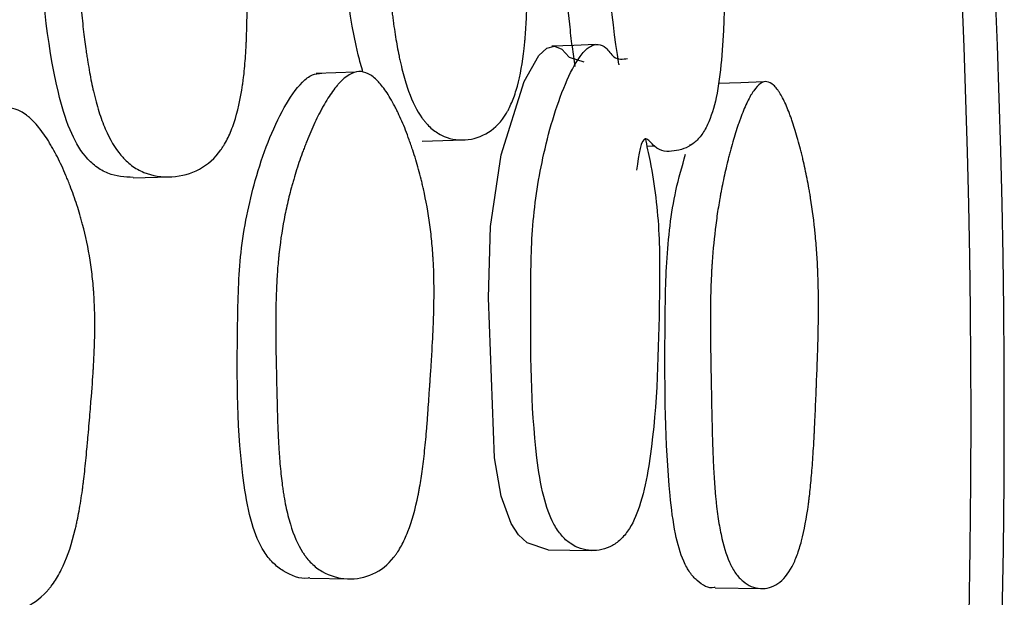
# Model space of a CAD drawing. Units: millimetres. Extents: x 13 to 1473, y 12 to 1043.
# Drawn here: x 769 to 773, y 214 to 216 of the extents above; entities that cross this region are included whole.
import ezdxf

# ---------------------------------------------------------------- set-up
doc = ezdxf.new("R2010")
doc.units = ezdxf.units.MM
doc.header["$LTSCALE"] = 5

msp = doc.modelspace()

# ---------------------------------------------------------------- linework, layer by layer
at = {"color": 7, "linetype": 'Continuous', "lineweight": 25}
for p, q in [((770.4464, 215.4723), (770.606, 215.4771)), ((771.315, 215.4527), (771.3441, 215.4535)), ((771.4805, 215.4574), (771.4871, 215.4576)), ((769.3281, 215.3302), (769.4685, 215.334)), ((770.011, 213.7819), (770.1629, 213.7791)), ((771.58, 213.7449), (771.7587, 213.7416))]:
    msp.add_line(p, q, dxfattribs=at)
at = {"color": 7, "linetype": 'Continuous', "lineweight": 25, "flags": 128}
for points in [[(770.9335, 213.8916), (770.9322, 213.8913), (770.8524, 213.9189), (770.8187, 213.95), (770.7902, 213.9931), (770.7515, 214.0996), (770.726, 214.2476), (770.7023, 214.8667), (770.7103, 215.1422), (770.7521, 215.4194), (770.8409, 215.7031), (770.8979, 215.8037), (770.9287, 215.832), (770.9583, 215.8397), (770.9864, 215.8279), (771.0152, 215.7977), (771.0718, 215.7796), (771.0718, 215.7796)], [(771.1164, 215.8461), (771.0323, 215.8427), (770.9482, 215.8394)], [(770.1887, 215.7394), (770.1123, 215.7365), (770.0359, 215.7336)], [(771.768, 215.7013), (771.6784, 215.6981), (771.591, 215.6951)], [(770.9337, 213.8912), (771.0175, 213.89), (771.1013, 213.8888)]]:
    msp.add_lwpolyline(points, dxfattribs=at)
at = {"color": 7, "linetype": 'Continuous', "lineweight": 25}
for radius, start, end in [(37.5, 0, 231.25572), (37.3714, 0, 231.03535), (37.5, 309.84725, 0), (37.3714, 310.06793, 0)]:
    msp.add_arc((735.1981, 214.4135), radius, start, end, dxfattribs=at)
for points, knots in [([(770.2168, 215.7387), (770.2107, 215.761), (770.1514, 215.9768), (770.1375, 216.3108), (770.1132, 216.709), (770.1468, 217.0046), (770.2087, 217.238), (770.277, 217.3745), (770.3223, 217.4226), (770.3465, 217.4278), (770.3578, 217.4303)], [0, 0, 0, 0, 0.038451, 0.372479, 0.521511, 0.677475, 0.855328, 0.934819, 0.969687, 1, 1, 1, 1]), ([(770.5172, 217.444), (770.5283, 217.4442), (770.5399, 217.4409), (770.558, 217.4309), (770.5641, 217.4267), (770.5734, 217.4191), (770.5765, 217.4164), (770.5829, 217.4105), (770.5864, 217.4069), (770.6008, 217.3918), (770.6124, 217.3771), (770.6302, 217.3512), (770.6361, 217.3419), (770.6451, 217.327), (770.6482, 217.3218), (770.6542, 217.3113), (770.6576, 217.3052), (770.6711, 217.2801), (770.6818, 217.2586), (770.6976, 217.2239), (770.7029, 217.2119), (770.7107, 217.1934), (770.7133, 217.1871), (770.7184, 217.1744), (770.7212, 217.1674), (770.7328, 217.1375), (770.7416, 217.1134), (770.754, 217.0768), (770.758, 217.0646), (770.7637, 217.0462), (770.7656, 217.04), (770.7693, 217.0277), (770.7714, 217.0208), (770.7858, 216.9709), (770.7969, 216.9254), (770.811, 216.8554), (770.8152, 216.8318), (770.821, 216.796), (770.8228, 216.7839), (770.8254, 216.7658), (770.8262, 216.7597), (770.8275, 216.7506), (770.8278, 216.7476), (770.8286, 216.7415), (770.8291, 216.7378), (770.8342, 216.6962), (770.8382, 216.6532), (770.8431, 216.5828), (770.8445, 216.5584), (770.8463, 216.5203), (770.8468, 216.5074), (770.8475, 216.4876), (770.8478, 216.4809), (770.8481, 216.4709), (770.8482, 216.4675), (770.8484, 216.4624), (770.8484, 216.4607), (770.8485, 216.4573), (770.8486, 216.4549), (770.8495, 216.4228), (770.8503, 216.3818), (770.8514, 216.3052), (770.8517, 216.2772), (770.8522, 216.2315), (770.8523, 216.2156), (770.8525, 216.1909), (770.8525, 216.1825), (770.8526, 216.1654), (770.8527, 216.1558), (770.8528, 216.1158), (770.8528, 216.0863), (770.8523, 216.0459), (770.8521, 216.033), (770.8517, 216.0147), (770.8516, 216.0088), (770.8514, 216.0001), (770.8513, 215.9972), (770.8511, 215.9916), (770.8511, 215.9897), (770.85, 215.9568), (770.8487, 215.9292), (770.8461, 215.8904), (770.8451, 215.8778), (770.8436, 215.8596), (770.843, 215.8536), (770.8421, 215.8449), (770.8418, 215.842), (770.8412, 215.8362), (770.841, 215.834), (770.8345, 215.7753), (770.8257, 215.7268), (770.8085, 215.6643), (770.8021, 215.6451), (770.7915, 215.6189), (770.7878, 215.6106), (770.782, 215.5987), (770.7801, 215.5949), (770.776, 215.5874), (770.7743, 215.5842), (770.753, 215.5484), (770.7299, 215.5239), (770.6746, 215.4891), (770.6449, 215.4794), (770.5796, 215.4753), (770.5487, 215.4815), (770.5061, 215.5026), (770.4927, 215.5117), (770.4738, 215.5285), (770.4678, 215.5346), (770.459, 215.5446), (770.4561, 215.5481), (770.4504, 215.5553), (770.4473, 215.5595), (770.4258, 215.5899), (770.4087, 215.6242), (770.3861, 215.6864), (770.3791, 215.709), (770.3693, 215.7456), (770.3661, 215.7582), (770.3616, 215.7779), (770.3601, 215.7845), (770.3579, 215.7947), (770.3572, 215.7981), (770.3558, 215.805), (770.3549, 215.8091), (770.3499, 215.8347), (770.3456, 215.8592), (770.3394, 215.8985), (770.3374, 215.912), (770.3345, 215.9329), (770.3335, 215.94), (770.3321, 215.9508), (770.3316, 215.9544), (770.3307, 215.9617), (770.3301, 215.9664), (770.327, 215.9909), (770.3242, 216.0153), (770.3199, 216.0559), (770.3184, 216.0701), (770.3154, 216.0998), (770.3139, 216.1144), (770.3056, 216.1999), (770.2999, 216.2594), (770.293, 216.335), (770.2909, 216.358), (770.2882, 216.3891), (770.2874, 216.3989), (770.2863, 216.4128), (770.2859, 216.4172), (770.2854, 216.4237), (770.2852, 216.4259), (770.285, 216.429), (770.2849, 216.4301), (770.2848, 216.4321), (770.2847, 216.4325), (770.2806, 216.4867), (770.2779, 216.5363), (770.2758, 216.6063), (770.2754, 216.6289), (770.2752, 216.6616), (770.2753, 216.6723), (770.2755, 216.6882), (770.2755, 216.6934), (770.2757, 216.7038), (770.2758, 216.7079), (770.2774, 216.7627), (770.2806, 216.8108), (770.2882, 216.8821), (770.2913, 216.9057), (770.2965, 216.9409), (770.2983, 216.9526), (770.3013, 216.9701), (770.3023, 216.9759), (770.3044, 216.9875), (770.3053, 216.9927), (770.3115, 217.0251), (770.3169, 217.0508), (770.3258, 217.0887), (770.3289, 217.1013), (770.3337, 217.1201), (770.3354, 217.1263), (770.3387, 217.1388), (770.3403, 217.1444), (770.3497, 217.1782), (770.3576, 217.2036), (770.3698, 217.2395), (770.3739, 217.251), (770.3802, 217.2677), (770.3823, 217.2732), (770.3866, 217.284), (770.3885, 217.2887), (770.4005, 217.3174), (770.4103, 217.3378), (770.4251, 217.3645), (770.43, 217.3728), (770.4375, 217.3842), (770.44, 217.3879), (770.445, 217.3948), (770.4473, 217.3978), (770.4725, 217.4293), (770.4949, 217.4436), (770.5172, 217.444)], [0, 0, 0, 0, 0.015625, 0.015625, 0.023438, 0.023438, 0.027344, 0.027344, 0.03125, 0.03125, 0.046875, 0.046875, 0.054688, 0.054688, 0.058594, 0.058594, 0.0625, 0.0625, 0.078125, 0.078125, 0.085938, 0.085938, 0.089844, 0.089844, 0.09375, 0.09375, 0.109375, 0.109375, 0.117188, 0.117188, 0.121094, 0.121094, 0.125, 0.125, 0.15625, 0.15625, 0.171875, 0.171875, 0.179688, 0.179688, 0.183594, 0.183594, 0.185547, 0.185547, 0.1875, 0.1875, 0.21875, 0.21875, 0.234375, 0.234375, 0.242188, 0.242188, 0.246094, 0.246094, 0.248047, 0.248047, 0.249023, 0.249023, 0.25, 0.25, 0.28125, 0.28125, 0.296875, 0.296875, 0.304688, 0.304688, 0.308594, 0.308594, 0.3125, 0.3125, 0.328125, 0.328125, 0.335938, 0.335938, 0.339844, 0.339844, 0.341797, 0.341797, 0.34375, 0.34375, 0.359375, 0.359375, 0.367188, 0.367188, 0.371094, 0.371094, 0.373047, 0.373047, 0.375, 0.375, 0.40625, 0.40625, 0.421875, 0.421875, 0.429688, 0.429688, 0.433594, 0.433594, 0.4375, 0.4375, 0.46875, 0.46875, 0.5, 0.5, 0.53125, 0.53125, 0.546875, 0.546875, 0.554688, 0.554688, 0.558594, 0.558594, 0.5625, 0.5625, 0.59375, 0.59375, 0.609375, 0.609375, 0.617188, 0.617188, 0.621094, 0.621094, 0.623047, 0.623047, 0.625, 0.625, 0.640625, 0.640625, 0.648438, 0.648438, 0.652344, 0.652344, 0.654297, 0.654297, 0.65625, 0.65625, 0.671875, 0.671875, 0.679688, 0.679688, 0.6875, 0.6875, 0.71875, 0.71875, 0.734375, 0.734375, 0.742188, 0.742188, 0.746094, 0.746094, 0.748047, 0.748047, 0.749023, 0.749023, 0.75, 0.75, 0.78125, 0.78125, 0.796875, 0.796875, 0.804688, 0.804688, 0.808594, 0.808594, 0.8125, 0.8125, 0.84375, 0.84375, 0.859375, 0.859375, 0.867188, 0.867188, 0.871094, 0.871094, 0.875, 0.875, 0.890625, 0.890625, 0.898438, 0.898438, 0.902344, 0.902344, 0.90625, 0.90625, 0.921875, 0.921875, 0.929688, 0.929688, 0.933594, 0.933594, 0.9375, 0.9375, 0.953125, 0.953125, 0.960938, 0.960938, 0.964844, 0.964844, 0.96875, 0.96875, 1, 1, 1, 1]), ([(771.2079, 215.7672), (771.2077, 215.7681), (771.1743, 215.9702), (771.1538, 216.2736), (771.1302, 216.6717), (771.154, 216.9667), (771.2032, 217.1986), (771.2582, 217.3366), (771.2954, 217.3829), (771.3241, 217.3954), (771.3534, 217.3852), (771.3965, 217.3428), (771.4672, 217.2077), (771.5411, 216.9798), (771.593, 216.6874), (771.6109, 216.2908), (771.6232, 215.935), (771.5883, 215.6454), (771.5583, 215.5466), (771.5251, 215.4913), (771.4828, 215.4486), (771.421, 215.431), (771.3587, 215.4294), (771.2959, 215.5125), (771.2836, 215.4215), (771.2753, 215.3601)], [0, 0, 0, 0, 0.000602, 0.138254, 0.199524, 0.263574, 0.336988, 0.369971, 0.384444, 0.396991, 0.408925, 0.422454, 0.457427, 0.530284, 0.593943, 0.655532, 0.792527, 0.82651, 0.854982, 0.870212, 0.886004, 0.919705, 0.95296, 0.968252, 1, 1, 1, 1]), ([(771.038, 215.7613), (771.0342, 215.7866), (771.026, 215.8406), (771.0134, 215.954), (770.9992, 216.1252), (770.9793, 216.3492), (770.9636, 216.6011), (770.9717, 216.8171), (770.9949, 216.9909), (771.0222, 217.1269), (771.0556, 217.249), (771.0932, 217.3335), (771.1282, 217.373), (771.1549, 217.3806), (771.1704, 217.3732), (771.1763, 217.3703)], [0, 0, 0, 0, 0.042348, 0.090554, 0.187187, 0.323273, 0.458208, 0.598077, 0.677413, 0.758265, 0.844967, 0.913458, 0.949228, 0.980739, 1, 1, 1, 1]), ([(769.3284, 215.332), (769.2953, 215.3336), (769.2455, 215.3361), (769.1833, 215.3723), (769.1297, 215.4239), (769.0761, 215.5206), (768.9952, 215.8071), (768.9672, 216.1628), (768.9467, 216.5619), (768.9904, 216.8576), (769.0669, 217.0917), (769.1499, 217.2287), (769.2042, 217.2771), (769.233, 217.2827), (769.2464, 217.2853)], [0, 0, 0, 0, 0.058306, 0.087688, 0.116465, 0.171093, 0.237283, 0.501847, 0.620162, 0.744114, 0.885176, 0.948187, 0.975874, 1, 1, 1, 1]), ([(769.3867, 217.2971), (769.4121, 217.2978), (769.4388, 217.2865), (769.4808, 217.2513), (769.4951, 217.2366), (769.517, 217.2099), (769.5244, 217.2003), (769.5356, 217.1846), (769.5394, 217.1792), (769.545, 217.1709), (769.5469, 217.168), (769.5507, 217.1622), (769.5529, 217.1588), (769.5672, 217.1365), (769.5796, 217.1152), (769.598, 217.0808), (769.604, 217.069), (769.6131, 217.0507), (769.616, 217.0445), (769.622, 217.0319), (769.6252, 217.0249), (769.6387, 216.9953), (769.6489, 216.9713), (769.6632, 216.935), (769.6678, 216.9228), (769.6744, 216.9045), (769.6766, 216.8983), (769.6809, 216.8861), (769.6832, 216.8793), (769.6998, 216.8295), (769.7125, 216.7841), (769.7285, 216.7143), (769.7333, 216.6908), (769.7398, 216.655), (769.7418, 216.643), (769.7447, 216.6249), (769.7456, 216.6188), (769.7469, 216.6097), (769.7474, 216.6067), (769.7482, 216.6006), (769.7487, 216.597), (769.7543, 216.5552), (769.7586, 216.5121), (769.7635, 216.4418), (769.7648, 216.4174), (769.7665, 216.3793), (769.7669, 216.3664), (769.7676, 216.3467), (769.7678, 216.34), (769.768, 216.33), (769.7681, 216.3266), (769.7682, 216.3216), (769.7683, 216.3199), (769.7683, 216.3165), (769.7684, 216.314), (769.769, 216.2829), (769.7695, 216.2423), (769.7697, 216.1658), (769.7698, 216.1377), (769.7697, 216.0916), (769.7696, 216.0756), (769.7695, 216.0506), (769.7695, 216.0422), (769.7693, 216.0249), (769.7693, 216.0151), (769.769, 215.975), (769.7685, 215.9455), (769.7675, 215.9051), (769.7671, 215.8922), (769.7665, 215.8739), (769.7662, 215.868), (769.7659, 215.8593), (769.7657, 215.8565), (769.7655, 215.8509), (769.7654, 215.849), (769.7638, 215.8161), (769.7619, 215.7885), (769.7584, 215.7496), (769.7571, 215.737), (769.755, 215.7188), (769.7543, 215.7128), (769.7532, 215.704), (769.7528, 215.7011), (769.752, 215.6954), (769.7517, 215.6932), (769.7434, 215.6344), (769.7324, 215.5858), (769.7114, 215.523), (769.7037, 215.5038), (769.6909, 215.4775), (769.6864, 215.4691), (769.6794, 215.4572), (769.677, 215.4534), (769.6722, 215.4459), (769.6701, 215.4427), (769.6445, 215.4066), (769.617, 215.3819), (769.5513, 215.3466), (769.5161, 215.3367), (769.439, 215.332), (769.4025, 215.3379), (769.3522, 215.3585), (769.3365, 215.3675), (769.3143, 215.3841), (769.3072, 215.3901), (769.2968, 215.4), (769.2934, 215.4034), (769.2868, 215.4105), (769.2831, 215.4146), (769.2578, 215.4448), (769.2378, 215.4788), (769.2113, 215.5406), (769.203, 215.563), (769.1916, 215.5993), (769.1879, 215.6119), (769.1827, 215.6314), (769.1809, 215.638), (769.1784, 215.6481), (769.1776, 215.6515), (769.1759, 215.6583), (769.175, 215.6624), (769.169, 215.688), (769.164, 215.7123), (769.157, 215.7514), (769.1547, 215.7649), (769.1513, 215.7857), (769.1502, 215.7927), (769.1486, 215.8034), (769.148, 215.807), (769.147, 215.8143), (769.1463, 215.8189), (769.1428, 215.8436), (769.1396, 215.868), (769.1347, 215.9085), (769.133, 215.9226), (769.1297, 215.952), (769.128, 215.9668), (769.1192, 216.0495), (769.1131, 216.1077), (769.1056, 216.1832), (769.1034, 216.2063), (769.1005, 216.2381), (769.0996, 216.2483), (769.0984, 216.2627), (769.098, 216.2674), (769.0975, 216.2742), (769.0973, 216.2764), (769.097, 216.2809), (769.0969, 216.282), (769.0927, 216.3375), (769.0901, 216.3869), (769.0886, 216.4569), (769.0884, 216.4795), (769.0888, 216.5124), (769.089, 216.5232), (769.0895, 216.5391), (769.0896, 216.5444), (769.09, 216.5548), (769.0902, 216.559), (769.0928, 216.6138), (769.0974, 216.6619), (769.1075, 216.7333), (769.1115, 216.757), (769.1182, 216.7923), (769.1205, 216.8041), (769.1243, 216.8216), (769.1256, 216.8275), (769.1282, 216.8392), (769.1294, 216.8443), (769.1372, 216.8769), (769.144, 216.9026), (769.1551, 216.9406), (769.1589, 216.9532), (769.1649, 216.972), (769.1669, 216.9783), (769.171, 216.9907), (769.1729, 216.9963), (769.1846, 217.0302), (769.1942, 217.0556), (769.2091, 217.0915), (769.2142, 217.1031), (769.2219, 217.1198), (769.2245, 217.1253), (769.2297, 217.136), (769.232, 217.1408), (769.2467, 217.1695), (769.2585, 217.19), (769.2764, 217.2168), (769.2824, 217.2251), (769.2914, 217.2365), (769.2944, 217.2402), (769.3005, 217.2472), (769.3032, 217.2502), (769.32, 217.2678), (769.3334, 217.2785), (769.3601, 217.2929), (769.3741, 217.2968), (769.3867, 217.2971)], [0, 0, 0, 0, 0.03125, 0.03125, 0.046875, 0.046875, 0.054688, 0.054688, 0.058594, 0.058594, 0.060547, 0.060547, 0.0625, 0.0625, 0.078125, 0.078125, 0.085938, 0.085938, 0.089844, 0.089844, 0.09375, 0.09375, 0.109375, 0.109375, 0.117188, 0.117188, 0.121094, 0.121094, 0.125, 0.125, 0.15625, 0.15625, 0.171875, 0.171875, 0.179688, 0.179688, 0.183594, 0.183594, 0.185547, 0.185547, 0.1875, 0.1875, 0.21875, 0.21875, 0.234375, 0.234375, 0.242188, 0.242188, 0.246094, 0.246094, 0.248047, 0.248047, 0.249023, 0.249023, 0.25, 0.25, 0.28125, 0.28125, 0.296875, 0.296875, 0.304688, 0.304688, 0.308594, 0.308594, 0.3125, 0.3125, 0.328125, 0.328125, 0.335938, 0.335938, 0.339844, 0.339844, 0.341797, 0.341797, 0.34375, 0.34375, 0.359375, 0.359375, 0.367188, 0.367188, 0.371094, 0.371094, 0.373047, 0.373047, 0.375, 0.375, 0.40625, 0.40625, 0.421875, 0.421875, 0.429688, 0.429688, 0.433594, 0.433594, 0.4375, 0.4375, 0.46875, 0.46875, 0.5, 0.5, 0.53125, 0.53125, 0.546875, 0.546875, 0.554688, 0.554688, 0.558594, 0.558594, 0.5625, 0.5625, 0.59375, 0.59375, 0.609375, 0.609375, 0.617188, 0.617188, 0.621094, 0.621094, 0.623047, 0.623047, 0.625, 0.625, 0.640625, 0.640625, 0.648438, 0.648438, 0.652344, 0.652344, 0.654297, 0.654297, 0.65625, 0.65625, 0.671875, 0.671875, 0.679688, 0.679688, 0.6875, 0.6875, 0.71875, 0.71875, 0.734375, 0.734375, 0.742188, 0.742188, 0.746094, 0.746094, 0.748047, 0.748047, 0.75, 0.75, 0.78125, 0.78125, 0.796875, 0.796875, 0.804688, 0.804688, 0.808594, 0.808594, 0.8125, 0.8125, 0.84375, 0.84375, 0.859375, 0.859375, 0.867188, 0.867188, 0.871094, 0.871094, 0.875, 0.875, 0.890625, 0.890625, 0.898438, 0.898438, 0.902344, 0.902344, 0.90625, 0.90625, 0.921875, 0.921875, 0.929688, 0.929688, 0.933594, 0.933594, 0.9375, 0.9375, 0.953125, 0.953125, 0.960938, 0.960938, 0.964844, 0.964844, 0.96875, 0.96875, 0.984375, 0.984375, 1, 1, 1, 1]), ([(771.3081, 215.4844), (771.3149, 215.4543), (771.3421, 215.3352), (771.3679, 215.1143), (771.3612, 214.7187), (771.3532, 214.3626), (771.2967, 214.0781), (771.2576, 213.9836), (771.2177, 213.9328), (771.1687, 213.8962), (771.1005, 213.8817), (771.0318, 213.9024), (770.9839, 213.9454), (770.9457, 214.0024), (770.9103, 214.104), (770.8655, 214.3976), (770.8652, 214.7535), (770.8676, 215.1515), (770.914, 215.4419), (770.9826, 215.6675), (771.0512, 215.7989), (771.0945, 215.8411), (771.1267, 215.8498), (771.1596, 215.8368), (771.191, 215.7845), (771.2223, 215.7894), (771.2408, 215.7923)], [0, 0, 0, 0, 0.02191, 0.086537, 0.149279, 0.289018, 0.323518, 0.352436, 0.367915, 0.384036, 0.418373, 0.452254, 0.467839, 0.483091, 0.511947, 0.54696, 0.686996, 0.749358, 0.814648, 0.889549, 0.923159, 0.937875, 0.950615, 0.963398, 0.978304, 1, 1, 1, 1]), ([(770.0107, 213.7833), (770.0087, 213.7828), (769.9748, 213.7759), (769.9241, 213.7975), (769.8678, 213.839), (769.8228, 213.8966), (769.7811, 213.9983), (769.7286, 214.2924), (769.7292, 214.6492), (769.7376, 215.0483), (769.7972, 215.3376), (769.8823, 215.5621), (769.9664, 215.6895), (770.0187, 215.7318), (770.0451, 215.7342), (770.0574, 215.7353)], [0, 0, 0, 0, 0.003911, 0.066741, 0.095751, 0.124184, 0.178201, 0.243803, 0.506468, 0.623686, 0.746383, 0.886195, 0.948667, 0.976105, 1, 1, 1, 1]), ([(770.2104, 215.7411), (770.2224, 215.74), (770.2345, 215.7355), (770.2531, 215.7235), (770.2593, 215.7186), (770.2687, 215.71), (770.2718, 215.7069), (770.2782, 215.7004), (770.2817, 215.6964), (770.2959, 215.6798), (770.3072, 215.6639), (770.3242, 215.6362), (770.3299, 215.6263), (770.3384, 215.6106), (770.3412, 215.6051), (770.3469, 215.594), (770.35, 215.5876), (770.3626, 215.5612), (770.3724, 215.5386), (770.3866, 215.5025), (770.3913, 215.49), (770.3982, 215.4708), (770.4004, 215.4643), (770.405, 215.4512), (770.4074, 215.4439), (770.4175, 215.413), (770.4251, 215.3881), (770.4354, 215.3505), (770.4387, 215.338), (770.4435, 215.3191), (770.445, 215.3128), (770.448, 215.3001), (770.4496, 215.2931), (770.4611, 215.2421), (770.4694, 215.1958), (770.479, 215.1247), (770.4817, 215.1008), (770.485, 215.0646), (770.486, 215.0524), (770.4873, 215.0341), (770.4878, 215.028), (770.4883, 215.0188), (770.4885, 215.0157), (770.4889, 215.0096), (770.4891, 215.0059), (770.4912, 214.9642), (770.4921, 214.921), (770.4917, 214.8505), (770.4913, 214.826), (770.4902, 214.7879), (770.4897, 214.7749), (770.489, 214.7551), (770.4887, 214.7485), (770.4882, 214.7384), (770.4881, 214.735), (770.4878, 214.7299), (770.4878, 214.7282), (770.4876, 214.7248), (770.4875, 214.7224), (770.4859, 214.6906), (770.4832, 214.6433), (770.4786, 214.5717), (770.478, 214.5634), (770.4772, 214.5507), (770.4768, 214.5447), (770.476, 214.5335), (770.4756, 214.528), (770.4738, 214.5014), (770.4725, 214.4823), (770.469, 214.4314), (770.4672, 214.4063), (770.4654, 214.3817), (770.4649, 214.3757), (770.4646, 214.3715), (770.4645, 214.371), (770.4645, 214.3702), (770.4642, 214.3673), (770.4637, 214.3613), (770.4634, 214.3573), (770.4624, 214.3455), (770.4617, 214.3377), (770.4583, 214.2994), (770.4553, 214.2706), (770.4488, 214.2165), (770.4454, 214.1913), (770.44, 214.1562), (770.4382, 214.1449), (770.4353, 214.1287), (770.4343, 214.1234), (770.4329, 214.1156), (770.4324, 214.113), (770.4314, 214.1079), (770.4311, 214.1063), (770.4195, 214.049), (770.4063, 214.002), (770.3828, 213.942), (770.3744, 213.9238), (770.3609, 213.899), (770.3563, 213.8912), (770.3491, 213.8801), (770.3467, 213.8766), (770.3417, 213.8696), (770.3395, 213.8667), (770.3138, 213.8338), (770.2869, 213.8121), (770.2245, 213.7839), (770.1918, 213.7777), (770.1213, 213.781), (770.0885, 213.7906), (770.0443, 213.8162), (770.0306, 213.8267), (770.0116, 213.8455), (770.0056, 213.8523), (769.9969, 213.8632), (769.9941, 213.8669), (769.9885, 213.8747), (769.9855, 213.8792), (769.9647, 213.9118), (769.949, 213.9477), (769.9295, 214.012), (769.9236, 214.0352), (769.9159, 214.0725), (769.9135, 214.0854), (769.9101, 214.1054), (769.909, 214.1122), (769.9075, 214.1225), (769.907, 214.126), (769.906, 214.133), (769.9054, 214.1372), (769.9019, 214.1632), (769.8992, 214.188), (769.8956, 214.2277), (769.8945, 214.2413), (769.893, 214.2624), (769.8925, 214.2696), (769.8918, 214.2804), (769.8916, 214.2841), (769.8911, 214.2914), (769.8909, 214.2961), (769.8895, 214.321), (769.8883, 214.3457), (769.8868, 214.3865), (769.8864, 214.4007), (769.8855, 214.4305), (769.8851, 214.4452), (769.883, 214.5296), (769.8816, 214.5886), (769.8802, 214.6646), (769.8798, 214.6878), (769.8795, 214.7194), (769.8794, 214.7295), (769.8793, 214.7437), (769.8793, 214.7484), (769.8793, 214.7551), (769.8793, 214.7573), (769.8793, 214.7606), (769.8793, 214.7617), (769.8793, 214.7638), (769.8793, 214.7643), (769.8793, 214.8185), (769.8804, 214.868), (769.8838, 214.9377), (769.8852, 214.9602), (769.8878, 214.9927), (769.8887, 215.0034), (769.8902, 215.0191), (769.8907, 215.0243), (769.8918, 215.0346), (769.8922, 215.0387), (769.8983, 215.0929), (769.9057, 215.1403), (769.9197, 215.2102), (769.9249, 215.2333), (769.9334, 215.2677), (769.9363, 215.2791), (769.9409, 215.2961), (769.9425, 215.3018), (769.9457, 215.3131), (769.9471, 215.3181), (769.9563, 215.3496), (769.9642, 215.3744), (769.9768, 215.4111), (769.9812, 215.4233), (769.9878, 215.4413), (769.9901, 215.4473), (769.9947, 215.4592), (769.9967, 215.4646), (770.0096, 215.4971), (770.0201, 215.5214), (770.036, 215.5555), (770.0413, 215.5665), (770.0494, 215.5823), (770.0521, 215.5875), (770.0576, 215.5977), (770.06, 215.6021), (770.0752, 215.6292), (770.0873, 215.6483), (770.1053, 215.6731), (770.1112, 215.6807), (770.1202, 215.6911), (770.1231, 215.6945), (770.1291, 215.7008), (770.1317, 215.7035), (770.1612, 215.7318), (770.1864, 215.7433), (770.2104, 215.7411)], [0, 0, 0, 0, 0.015625, 0.015625, 0.023438, 0.023438, 0.027344, 0.027344, 0.03125, 0.03125, 0.046875, 0.046875, 0.054688, 0.054688, 0.058594, 0.058594, 0.0625, 0.0625, 0.078125, 0.078125, 0.085938, 0.085938, 0.089844, 0.089844, 0.09375, 0.09375, 0.109375, 0.109375, 0.117188, 0.117188, 0.121094, 0.121094, 0.125, 0.125, 0.15625, 0.15625, 0.171875, 0.171875, 0.179688, 0.179688, 0.183594, 0.183594, 0.185547, 0.185547, 0.1875, 0.1875, 0.21875, 0.21875, 0.234375, 0.234375, 0.242188, 0.242188, 0.246094, 0.246094, 0.248047, 0.248047, 0.249023, 0.249023, 0.25, 0.25, 0.28125, 0.28125, 0.285156, 0.285156, 0.287109, 0.287109, 0.289062, 0.289062, 0.296875, 0.296875, 0.3125, 0.3125, 0.320312, 0.320312, 0.321289, 0.321289, 0.322266, 0.322266, 0.324219, 0.324219, 0.328125, 0.328125, 0.34375, 0.34375, 0.359375, 0.359375, 0.367188, 0.367188, 0.371094, 0.371094, 0.373047, 0.373047, 0.375, 0.375, 0.40625, 0.40625, 0.421875, 0.421875, 0.429688, 0.429688, 0.433594, 0.433594, 0.4375, 0.4375, 0.46875, 0.46875, 0.5, 0.5, 0.53125, 0.53125, 0.546875, 0.546875, 0.554688, 0.554688, 0.558594, 0.558594, 0.5625, 0.5625, 0.59375, 0.59375, 0.609375, 0.609375, 0.617188, 0.617188, 0.621094, 0.621094, 0.623047, 0.623047, 0.625, 0.625, 0.640625, 0.640625, 0.648438, 0.648438, 0.652344, 0.652344, 0.654297, 0.654297, 0.65625, 0.65625, 0.671875, 0.671875, 0.679688, 0.679688, 0.6875, 0.6875, 0.71875, 0.71875, 0.734375, 0.734375, 0.742188, 0.742188, 0.746094, 0.746094, 0.748047, 0.748047, 0.749023, 0.749023, 0.75, 0.75, 0.78125, 0.78125, 0.796875, 0.796875, 0.804688, 0.804688, 0.808594, 0.808594, 0.8125, 0.8125, 0.84375, 0.84375, 0.859375, 0.859375, 0.867188, 0.867188, 0.871094, 0.871094, 0.875, 0.875, 0.890625, 0.890625, 0.898438, 0.898438, 0.902344, 0.902344, 0.90625, 0.90625, 0.921875, 0.921875, 0.929688, 0.929688, 0.933594, 0.933594, 0.9375, 0.9375, 0.953125, 0.953125, 0.960938, 0.960938, 0.964844, 0.964844, 0.96875, 0.96875, 1, 1, 1, 1]), ([(771.78, 215.7023), (771.7883, 215.7013), (771.7967, 215.6969), (771.8095, 215.6852), (771.8139, 215.6804), (771.8204, 215.6719), (771.8226, 215.6689), (771.827, 215.6624), (771.8294, 215.6585), (771.8394, 215.642), (771.8473, 215.6263), (771.8592, 215.5989), (771.8632, 215.5891), (771.8692, 215.5734), (771.8711, 215.568), (771.8751, 215.557), (771.8773, 215.5507), (771.8862, 215.5244), (771.8931, 215.502), (771.9031, 215.466), (771.9064, 215.4537), (771.9113, 215.4346), (771.9129, 215.4281), (771.9161, 215.415), (771.9178, 215.4078), (771.925, 215.377), (771.9303, 215.3522), (771.9376, 215.3148), (771.94, 215.3023), (771.9434, 215.2835), (771.9445, 215.2772), (771.9466, 215.2646), (771.9478, 215.2576), (771.9559, 215.2068), (771.9619, 215.1606), (771.9689, 215.0897), (771.9709, 215.0659), (771.9734, 215.0297), (771.9741, 215.0176), (771.9752, 214.9993), (771.9755, 214.9932), (771.9759, 214.984), (771.9761, 214.9809), (771.9763, 214.9748), (771.9765, 214.9711), (771.9782, 214.9295), (771.9791, 214.8864), (771.9792, 214.816), (771.9791, 214.7916), (771.9785, 214.7535), (771.9783, 214.7405), (771.9779, 214.7207), (771.9777, 214.7141), (771.9775, 214.704), (771.9774, 214.7006), (771.9773, 214.6955), (771.9772, 214.6938), (771.9771, 214.6904), (771.9771, 214.688), (771.9762, 214.6564), (771.9746, 214.6092), (771.9717, 214.5374), (771.9713, 214.5292), (771.9708, 214.5164), (771.9706, 214.5102), (771.9701, 214.4987), (771.9698, 214.4931), (771.9687, 214.4658), (771.9678, 214.4463), (771.9656, 214.3948), (771.9644, 214.3698), (771.9633, 214.3461), (771.963, 214.3405), (771.9628, 214.3369), (771.9628, 214.3365), (771.9628, 214.3358), (771.9626, 214.3329), (771.9623, 214.3269), (771.9621, 214.3229), (771.9614, 214.311), (771.961, 214.3032), (771.9587, 214.2649), (771.9568, 214.236), (771.9525, 214.1818), (771.9503, 214.1565), (771.9467, 214.1213), (771.9454, 214.11), (771.9435, 214.0937), (771.9429, 214.0884), (771.9419, 214.0806), (771.9416, 214.078), (771.9409, 214.073), (771.9407, 214.0713), (771.933, 214.0138), (771.9241, 213.9666), (771.9083, 213.9063), (771.9027, 213.888), (771.8936, 213.8631), (771.8904, 213.8552), (771.8856, 213.8441), (771.8839, 213.8405), (771.8806, 213.8335), (771.8791, 213.8305), (771.8617, 213.7973), (771.8435, 213.7754), (771.8011, 213.7468), (771.7787, 213.7403), (771.7302, 213.7432), (771.7075, 213.7526), (771.677, 213.778), (771.6675, 213.7884), (771.6544, 213.8071), (771.6502, 213.8138), (771.6442, 213.8246), (771.6423, 213.8284), (771.6384, 213.8361), (771.6364, 213.8406), (771.622, 213.8729), (771.6111, 213.9087), (771.5977, 213.9728), (771.5936, 213.9959), (771.5883, 214.0332), (771.5866, 214.0461), (771.5843, 214.0661), (771.5836, 214.0728), (771.5825, 214.0831), (771.5822, 214.0866), (771.5815, 214.0936), (771.5811, 214.0978), (771.5787, 214.1237), (771.5768, 214.1484), (771.5743, 214.188), (771.5735, 214.2017), (771.5725, 214.2228), (771.5722, 214.2299), (771.5717, 214.2408), (771.5715, 214.2444), (771.5712, 214.2518), (771.571, 214.2565), (771.57, 214.281), (771.5692, 214.3055), (771.5681, 214.3462), (771.5678, 214.3605), (771.5673, 214.3829), (771.5671, 214.3906), (771.5668, 214.4062), (771.5666, 214.4135), (771.565, 214.4927), (771.5638, 214.5532), (771.5624, 214.6292), (771.562, 214.6521), (771.5615, 214.6827), (771.5614, 214.6923), (771.5612, 214.7057), (771.5611, 214.7101), (771.5611, 214.7163), (771.5611, 214.7184), (771.561, 214.7214), (771.561, 214.7224), (771.561, 214.7244), (771.561, 214.7247), (771.5606, 214.7793), (771.5609, 214.829), (771.5626, 214.8987), (771.5634, 214.9212), (771.5648, 214.9536), (771.5654, 214.9642), (771.5662, 214.9799), (771.5665, 214.985), (771.5672, 214.9953), (771.5674, 214.9993), (771.5711, 215.0536), (771.5758, 215.101), (771.5848, 215.1709), (771.5881, 215.194), (771.5936, 215.2283), (771.5956, 215.2396), (771.5986, 215.2566), (771.5996, 215.2623), (771.6017, 215.2736), (771.6026, 215.2785), (771.6087, 215.3099), (771.6139, 215.3347), (771.6223, 215.3714), (771.6252, 215.3835), (771.6296, 215.4015), (771.6311, 215.4075), (771.6342, 215.4195), (771.6356, 215.4249), (771.6442, 215.4573), (771.6512, 215.4816), (771.6618, 215.5157), (771.6654, 215.5267), (771.6709, 215.5426), (771.6727, 215.5478), (771.6763, 215.5579), (771.678, 215.5624), (771.6882, 215.5895), (771.6963, 215.6087), (771.7085, 215.6335), (771.7125, 215.6412), (771.7185, 215.6517), (771.7205, 215.655), (771.7246, 215.6613), (771.7263, 215.664), (771.7464, 215.6925), (771.7636, 215.7042), (771.78, 215.7023)], [0, 0, 0, 0, 0.015625, 0.015625, 0.023438, 0.023438, 0.027344, 0.027344, 0.03125, 0.03125, 0.046875, 0.046875, 0.054688, 0.054688, 0.058594, 0.058594, 0.0625, 0.0625, 0.078125, 0.078125, 0.085938, 0.085938, 0.089844, 0.089844, 0.09375, 0.09375, 0.109375, 0.109375, 0.117188, 0.117188, 0.121094, 0.121094, 0.125, 0.125, 0.15625, 0.15625, 0.171875, 0.171875, 0.179688, 0.179688, 0.183594, 0.183594, 0.185547, 0.185547, 0.1875, 0.1875, 0.21875, 0.21875, 0.234375, 0.234375, 0.242188, 0.242188, 0.246094, 0.246094, 0.248047, 0.248047, 0.249023, 0.249023, 0.25, 0.25, 0.28125, 0.28125, 0.285156, 0.285156, 0.287109, 0.287109, 0.289062, 0.289062, 0.296875, 0.296875, 0.3125, 0.3125, 0.320312, 0.320312, 0.321289, 0.321289, 0.322266, 0.322266, 0.324219, 0.324219, 0.328125, 0.328125, 0.34375, 0.34375, 0.359375, 0.359375, 0.367188, 0.367188, 0.371094, 0.371094, 0.373047, 0.373047, 0.375, 0.375, 0.40625, 0.40625, 0.421875, 0.421875, 0.429688, 0.429688, 0.433594, 0.433594, 0.4375, 0.4375, 0.46875, 0.46875, 0.5, 0.5, 0.53125, 0.53125, 0.546875, 0.546875, 0.554688, 0.554688, 0.558594, 0.558594, 0.5625, 0.5625, 0.59375, 0.59375, 0.609375, 0.609375, 0.617188, 0.617188, 0.621094, 0.621094, 0.623047, 0.623047, 0.625, 0.625, 0.640625, 0.640625, 0.648438, 0.648438, 0.652344, 0.652344, 0.654297, 0.654297, 0.65625, 0.65625, 0.671875, 0.671875, 0.679688, 0.679688, 0.683594, 0.683594, 0.6875, 0.6875, 0.71875, 0.71875, 0.734375, 0.734375, 0.742188, 0.742188, 0.746094, 0.746094, 0.748047, 0.748047, 0.749023, 0.749023, 0.75, 0.75, 0.78125, 0.78125, 0.796875, 0.796875, 0.804688, 0.804688, 0.808594, 0.808594, 0.8125, 0.8125, 0.84375, 0.84375, 0.859375, 0.859375, 0.867188, 0.867188, 0.871094, 0.871094, 0.875, 0.875, 0.890625, 0.890625, 0.898438, 0.898438, 0.902344, 0.902344, 0.90625, 0.90625, 0.921875, 0.921875, 0.929688, 0.929688, 0.933594, 0.933594, 0.9375, 0.9375, 0.953125, 0.953125, 0.960938, 0.960938, 0.964844, 0.964844, 0.96875, 0.96875, 1, 1, 1, 1]), ([(768.8505, 215.6003), (768.8646, 215.5993), (768.8789, 215.5949), (768.9006, 215.5832), (768.9079, 215.5784), (768.919, 215.5699), (768.9227, 215.5669), (768.9301, 215.5604), (768.9342, 215.5565), (768.9509, 215.5401), (768.9642, 215.5244), (768.9841, 215.497), (768.9907, 215.4872), (769.0007, 215.4716), (769.004, 215.4662), (769.0106, 215.4551), (769.0142, 215.4488), (769.029, 215.4226), (769.0404, 215.4002), (769.0571, 215.3643), (769.0626, 215.3519), (769.0706, 215.3328), (769.0733, 215.3264), (769.0786, 215.3133), (769.0815, 215.3061), (769.0934, 215.2753), (769.1022, 215.2505), (769.1143, 215.2131), (769.1182, 215.2006), (769.1237, 215.1818), (769.1255, 215.1755), (769.129, 215.1629), (769.1309, 215.1559), (769.1444, 215.105), (769.1541, 215.0588), (769.1652, 214.988), (769.1683, 214.9641), (769.1721, 214.928), (769.1733, 214.9159), (769.1748, 214.8976), (769.1752, 214.8916), (769.1759, 214.8824), (769.1761, 214.8793), (769.1765, 214.8732), (769.1767, 214.8695), (769.1791, 214.8278), (769.18, 214.7847), (769.1792, 214.7144), (769.1786, 214.6901), (769.1771, 214.6521), (769.1765, 214.6392), (769.1755, 214.6195), (769.1752, 214.6129), (769.1746, 214.6029), (769.1744, 214.5995), (769.1741, 214.5945), (769.174, 214.5928), (769.1738, 214.5894), (769.1736, 214.5869), (769.1717, 214.5562), (769.1688, 214.516), (769.1628, 214.4401), (769.1605, 214.4122), (769.1566, 214.3665), (769.1552, 214.3506), (769.153, 214.3258), (769.1523, 214.3173), (769.1507, 214.3001), (769.1498, 214.2904), (769.1462, 214.2507), (769.1433, 214.2216), (769.1389, 214.1817), (769.1375, 214.169), (769.1353, 214.1509), (769.1345, 214.1451), (769.1334, 214.1365), (769.1331, 214.1337), (769.1323, 214.1282), (769.1321, 214.1264), (769.1277, 214.094), (769.1234, 214.0668), (769.1164, 214.0287), (769.1141, 214.0164), (769.1103, 213.9986), (769.1091, 213.9927), (769.1072, 213.9842), (769.1065, 213.9813), (769.1052, 213.9757), (769.1047, 213.9735), (769.091, 213.9162), (769.0753, 213.8693), (769.0477, 213.8092), (769.0379, 213.7909), (769.022, 213.7661), (769.0166, 213.7583), (769.0081, 213.7472), (769.0053, 213.7436), (768.9995, 213.7366), (768.9969, 213.7337), (768.9666, 213.7004), (768.9353, 213.6786), (768.8621, 213.6497), (768.8238, 213.6432), (768.741, 213.6457), (768.7026, 213.6549), (768.6508, 213.68), (768.6348, 213.6904), (768.6126, 213.709), (768.6055, 213.7157), (768.5953, 213.7264), (768.592, 213.7301), (768.5856, 213.7378), (768.5821, 213.7423), (768.5578, 213.7746), (768.5394, 213.8103), (768.5167, 213.8743), (768.5099, 213.8974), (768.501, 213.9347), (768.4982, 213.9475), (768.4943, 213.9675), (768.493, 213.9742), (768.4912, 213.9845), (768.4907, 213.988), (768.4895, 213.9949), (768.4888, 213.9991), (768.4848, 214.0251), (768.4817, 214.0498), (768.4776, 214.0894), (768.4763, 214.103), (768.4746, 214.1241), (768.4741, 214.1312), (768.4733, 214.142), (768.473, 214.1457), (768.4725, 214.153), (768.4722, 214.1577), (768.4707, 214.1824), (768.4694, 214.207), (768.4678, 214.2477), (768.4673, 214.2619), (768.4663, 214.2916), (768.4658, 214.3063), (768.4636, 214.3911), (768.4622, 214.4503), (768.4607, 214.526), (768.4603, 214.5491), (768.46, 214.5805), (768.4599, 214.5904), (768.4598, 214.6044), (768.4598, 214.609), (768.4598, 214.6156), (768.4598, 214.6178), (768.4598, 214.621), (768.4598, 214.622), (768.4598, 214.6241), (768.4598, 214.6246), (768.46, 214.6787), (768.4614, 214.7281), (768.4655, 214.7975), (768.4672, 214.8199), (768.4702, 214.8524), (768.4713, 214.863), (768.4731, 214.8786), (768.4737, 214.8838), (768.475, 214.894), (768.4755, 214.8981), (768.4827, 214.9522), (768.4915, 214.9994), (768.508, 215.0691), (768.514, 215.0922), (768.524, 215.1265), (768.5275, 215.1378), (768.5329, 215.1548), (768.5347, 215.1605), (768.5384, 215.1718), (768.5401, 215.1767), (768.551, 215.2082), (768.5603, 215.233), (768.5751, 215.2696), (768.5802, 215.2817), (768.5881, 215.2998), (768.5907, 215.3058), (768.5961, 215.3177), (768.5986, 215.3231), (768.6138, 215.3555), (768.6261, 215.3798), (768.6449, 215.4139), (768.6512, 215.4249), (768.6607, 215.4407), (768.6639, 215.4459), (768.6703, 215.4561), (768.6732, 215.4605), (768.6911, 215.4876), (768.7054, 215.5067), (768.7266, 215.5316), (768.7337, 215.5392), (768.7442, 215.5497), (768.7477, 215.553), (768.7547, 215.5594), (768.7578, 215.5621), (768.7926, 215.5905), (768.8224, 215.6022), (768.8505, 215.6003)], [0, 0, 0, 0, 0.015625, 0.015625, 0.023438, 0.023438, 0.027344, 0.027344, 0.03125, 0.03125, 0.046875, 0.046875, 0.054688, 0.054688, 0.058594, 0.058594, 0.0625, 0.0625, 0.078125, 0.078125, 0.085938, 0.085938, 0.089844, 0.089844, 0.09375, 0.09375, 0.109375, 0.109375, 0.117188, 0.117188, 0.121094, 0.121094, 0.125, 0.125, 0.15625, 0.15625, 0.171875, 0.171875, 0.179688, 0.179688, 0.183594, 0.183594, 0.185547, 0.185547, 0.1875, 0.1875, 0.21875, 0.21875, 0.234375, 0.234375, 0.242188, 0.242188, 0.246094, 0.246094, 0.248047, 0.248047, 0.249023, 0.249023, 0.25, 0.25, 0.28125, 0.28125, 0.296875, 0.296875, 0.304688, 0.304688, 0.308594, 0.308594, 0.3125, 0.3125, 0.328125, 0.328125, 0.335938, 0.335938, 0.339844, 0.339844, 0.341797, 0.341797, 0.34375, 0.34375, 0.359375, 0.359375, 0.367188, 0.367188, 0.371094, 0.371094, 0.373047, 0.373047, 0.375, 0.375, 0.40625, 0.40625, 0.421875, 0.421875, 0.429688, 0.429688, 0.433594, 0.433594, 0.4375, 0.4375, 0.46875, 0.46875, 0.5, 0.5, 0.53125, 0.53125, 0.546875, 0.546875, 0.554688, 0.554688, 0.558594, 0.558594, 0.5625, 0.5625, 0.59375, 0.59375, 0.609375, 0.609375, 0.617188, 0.617188, 0.621094, 0.621094, 0.623047, 0.623047, 0.625, 0.625, 0.640625, 0.640625, 0.648438, 0.648438, 0.652344, 0.652344, 0.654297, 0.654297, 0.65625, 0.65625, 0.671875, 0.671875, 0.679688, 0.679688, 0.6875, 0.6875, 0.71875, 0.71875, 0.734375, 0.734375, 0.742188, 0.742188, 0.746094, 0.746094, 0.748047, 0.748047, 0.749023, 0.749023, 0.75, 0.75, 0.78125, 0.78125, 0.796875, 0.796875, 0.804688, 0.804688, 0.808594, 0.808594, 0.8125, 0.8125, 0.84375, 0.84375, 0.859375, 0.859375, 0.867188, 0.867188, 0.871094, 0.871094, 0.875, 0.875, 0.890625, 0.890625, 0.898438, 0.898438, 0.902344, 0.902344, 0.90625, 0.90625, 0.921875, 0.921875, 0.929688, 0.929688, 0.933594, 0.933594, 0.9375, 0.9375, 0.953125, 0.953125, 0.960938, 0.960938, 0.964844, 0.964844, 0.96875, 0.96875, 1, 1, 1, 1]), ([(771.5797, 213.7462), (771.5784, 213.7458), (771.5552, 213.7387), (771.5202, 213.76), (771.4812, 213.8011), (771.4501, 213.8584), (771.4213, 213.9597), (771.3852, 214.2532), (771.3843, 214.6104), (771.3876, 215.0068), (771.4149, 215.2491), (771.4517, 215.3755), (771.465, 215.4214)], [0, 0, 0, 0, 0.0047263, 0.0817109, 0.1172185, 0.1520382, 0.2181145, 0.2985069, 0.6207755, 0.7645432, 0.9145262, 1, 1, 1, 1])]:
    msp.add_open_spline(points, degree=3, knots=knots, dxfattribs=at)

doc.saveas('drawing.dxf')
